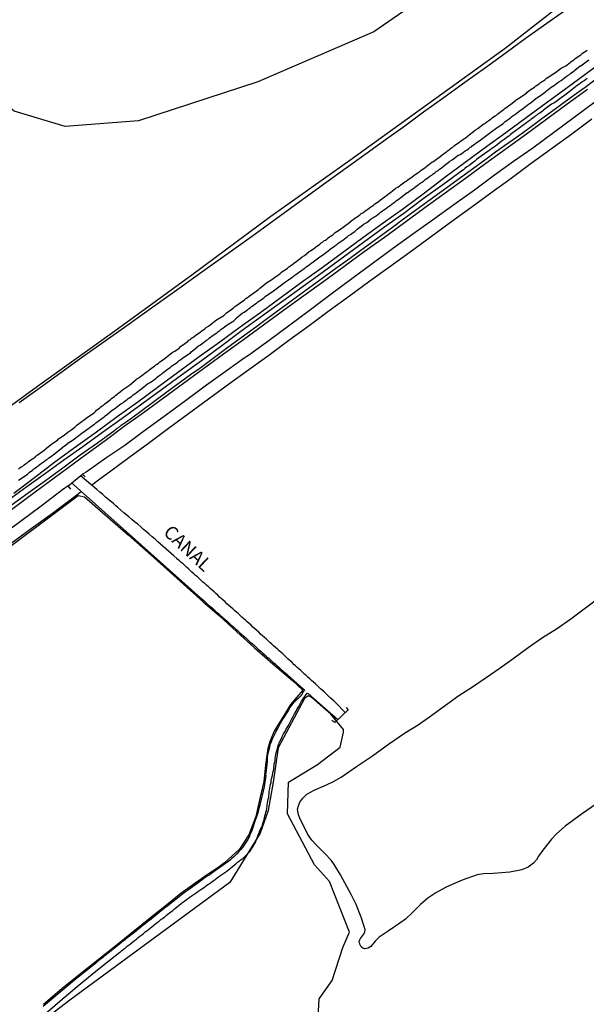
# Model space of a CAD drawing. Units: millimetres. Extents: x 185552 to 187963, y 1657657 to 1660432.
# Drawn here: x 186809 to 186915, y 1657821 to 1658004 of the extents above; entities that cross this region are included whole.
import ezdxf
from ezdxf.enums import TextEntityAlignment as Align

# ---------------------------------------------------------------- set-up
doc = ezdxf.new("R2010")
doc.units = ezdxf.units.MM
for name, color, linetype in [('V-BANHADO', 102, 'Continuous'), ('V-CANAL', 4, 'Continuous'), ('V-LAGOA', 5, 'Continuous'), ('V-LOTE', 1, 'Continuous'), ('V-NOME_DOS_LOGRADOUROS', 7, 'Continuous'), ('V-PONTE_VIADUTO_PASSARELA', 2, 'Continuous'), ('V-REFERENCIA', 2, 'Continuous'), ('V-TESTADA', 5, 'Continuous'), ('V-VALETA', 6, 'Continuous')]:
    doc.layers.add(name, color=color, linetype=linetype)

msp = doc.modelspace()

# ---------------------------------------------------------------- linework, layer by layer
at = {"layer": 'V-BANHADO'}
for points in [[(186887.88, 1658011), (186875.06, 1658002.13), (186853.46, 1657992.81), (186831.25, 1657985.56), (186817.59, 1657984.52), (186808.12, 1657987.34), (186792.93, 1657999.77), (186789.11, 1658008.65)], [(186724.92, 1658006.43), (186726.7, 1658002.73), (186734.37, 1657996.66), (186738.3, 1657993.56), (186742.44, 1657990.01), (186747.76, 1657986.5), (186765.11, 1657972.81), (186776.98, 1657960.09), (186789.54, 1657948.7), (186801.41, 1657938.2), (186806.95, 1657932.13), (186812.44, 1657936.13), (186826.45, 1657946.12), (186841.22, 1657956.85), (186855.92, 1657967.8), (186870.62, 1657978.23), (186885.09, 1657988.66), (186899.56, 1657999.09), (186912.5, 1658009.25)], [(186786.86, 1657890.99), (186820.03, 1657915.77), (186821.19, 1657915.55), (186829.32, 1657908.49), (186834.2, 1657904.21), (186843.29, 1657895.99), (186846.32, 1657893.36), (186849.56, 1657890.39), (186852.88, 1657887.42), (186856.28, 1657884.45), (186859.95, 1657881.33), (186861.88, 1657879.55), (186859.57, 1657876.9), (186858.23, 1657874.72), (186856.58, 1657872.04), (186855.8, 1657870.13), (186855.36, 1657868.66), (186854.89, 1657865.62), (186854.59, 1657862.56), (186853.86, 1657859.39), (186853.11, 1657856.03), (186851.82, 1657852.63), (186850.07, 1657849.95), (186847.29, 1657847.36), (186846.31, 1657846.63), (186844.07, 1657845.14), (186841.76, 1657843.51), (186839.14, 1657841.65), (186836.5, 1657839.49), (186833.49, 1657837.12), (186830.28, 1657834.53), (186827.02, 1657831.94), (186823.76, 1657829.35), (186820.46, 1657826.72), (186817.08, 1657823.98), (186813.6, 1657820.98)], [(186864.22, 1657809.55), (186864.88, 1657822.09), (186867.32, 1657825.47), (186869.33, 1657831.63), (186870.57, 1657834.48), (186866.81, 1657843.94), (186864.02, 1657847.02), (186859.02, 1657856.48), (186859.18, 1657862.41), (186864.56, 1657865.71), (186868.82, 1657868.94), (186869.45, 1657871.72), (186869.45, 1657872.24), (186867.05, 1657875.07), (186863.59, 1657878.1), (186862.9, 1657878.47), (186862.16, 1657878), (186857.29, 1657868.8), (186856.34, 1657862.41), (186855.43, 1657857.15), (186853.94, 1657852.9), (186848.26, 1657843.74), (186818.47, 1657821.79), (186810.8, 1657815.93)]]:
    msp.add_lwpolyline(points, dxfattribs=at)
at = {"layer": 'V-CANAL'}
for points in [[(186869.77, 1657875.4), (186868, 1657877.16), (186867.81, 1657877.34), (186867.76, 1657877.38), (186867.68, 1657877.47), (186867.27, 1657877.86), (186866.94, 1657878.11), (186866.6, 1657878.46), (186866.25, 1657878.8), (186865.82, 1657879.22), (186865.48, 1657879.54), (186865.17, 1657879.78), (186864.85, 1657880.1), (186864.52, 1657880.41), (186864.2, 1657880.7), (186863.83, 1657881.01), (186863.49, 1657881.33), (186863.14, 1657881.64), (186862.82, 1657881.96), (186862.49, 1657882.26), (186862.15, 1657882.54), (186861.8, 1657882.87), (186861.46, 1657883.19), (186861.13, 1657883.49), (186860.83, 1657883.77), (186860.47, 1657884.08), (186860.2, 1657884.31), (186859.86, 1657884.66), (186859.49, 1657885), (186859.12, 1657885.31), (186858.8, 1657885.65), (186858.45, 1657885.98), (186858.13, 1657886.28), (186857.8, 1657886.58), (186857.44, 1657886.86), (186857.12, 1657887.19), (186856.77, 1657887.49), (186856.42, 1657887.79), (186856.06, 1657888.12), (186855.69, 1657888.44), (186855.36, 1657888.76), (186855.02, 1657889.07), (186854.7, 1657889.37), (186854.35, 1657889.67), (186853.98, 1657889.99), (186853.64, 1657890.32), (186853.29, 1657890.64), (186852.9, 1657890.95), (186852.56, 1657891.29), (186852.21, 1657891.62), (186851.87, 1657891.94), (186851.48, 1657892.29), (186851.22, 1657892.52), (186850.87, 1657892.83), (186850.53, 1657893.12), (186850.22, 1657893.43), (186849.86, 1657893.73), (186849.49, 1657894.05), (186849.14, 1657894.38), (186848.8, 1657894.68), (186848.45, 1657895), (186848.06, 1657895.31), (186847.72, 1657895.63), (186847.37, 1657895.96), (186847.03, 1657896.3), (186846.64, 1657896.63), (186846.34, 1657896.88), (186846.01, 1657897.21), (186845.69, 1657897.53), (186845.34, 1657897.84), (186844.97, 1657898.14), (186844.63, 1657898.46), (186844.28, 1657898.77), (186843.94, 1657899.07), (186843.64, 1657899.37), (186843.27, 1657899.67), (186842.95, 1657899.97), (186842.6, 1657900.3), (186842.26, 1657900.62), (186841.89, 1657900.92), (186841.58, 1657901.18), (186841.21, 1657901.51), (186840.87, 1657901.83), (186840.55, 1657902.16), (186840.18, 1657902.44), (186839.86, 1657902.74), (186839.55, 1657903.04), (186839.23, 1657903.32), (186838.9, 1657903.61), (186838.58, 1657903.88), (186838.54, 1657903.9), (186838.5, 1657903.95), (186838.43, 1657903.99), (186838.41, 1657904.04), (186837.85, 1657904.53), (186837.37, 1657904.99), (186836.85, 1657905.42), (186836.38, 1657905.85), (186835.86, 1657906.28), (186835.37, 1657906.71), (186834.86, 1657907.17), (186834.86, 1657907.17), (186834.35, 1657907.64), (186833.79, 1657908.12), (186833.27, 1657908.59), (186832.77, 1657909.05), (186832.21, 1657909.48), (186831.67, 1657909.96), (186831.13, 1657910.43), (186830.55, 1657910.88), (186830.03, 1657911.34), (186829.49, 1657911.81), (186829.08, 1657912.11), (186828.54, 1657912.59), (186828, 1657913.08), (186827.42, 1657913.56), (186827.07, 1657913.86), (186826.59, 1657914.3), (186826.07, 1657914.75), (186825.52, 1657915.18), (186825.15, 1657915.5), (186824.62, 1657915.98), (186824.06, 1657916.41), (186823.5, 1657916.89), (186820.45, 1657919.46)], [(186818.82, 1657918.13), (186821.51, 1657915.73), (186824.97, 1657912.61), (186828.39, 1657909.56), (186831.85, 1657906.51), (186835.31, 1657903.46), (186838.77, 1657900.34), (186842.23, 1657897.22), (186842.34, 1657897.15), (186842.38, 1657897.1), (186842.6, 1657896.89), (186843.03, 1657896.56), (186843.42, 1657896.21), (186843.79, 1657895.87), (186844.18, 1657895.52), (186844.56, 1657895.2), (186844.98, 1657894.85), (186845.36, 1657894.49), (186845.75, 1657894.14), (186846.16, 1657893.8), (186846.55, 1657893.43), (186846.96, 1657893.06), (186847.38, 1657892.67), (186847.81, 1657892.33), (186848.13, 1657892), (186848.54, 1657891.66), (186848.93, 1657891.31), (186849.32, 1657890.97), (186849.68, 1657890.64), (186850.07, 1657890.3), (186850.44, 1657889.95), (186850.87, 1657889.61), (186851.26, 1657889.28), (186851.63, 1657888.91), (186852.02, 1657888.55), (186852.45, 1657888.23), (186852.84, 1657887.88), (186853.22, 1657887.51), (186853.62, 1657887.12), (186854.01, 1657886.82), (186854.4, 1657886.45), (186854.78, 1657886.11), (186855.17, 1657885.76), (186855.58, 1657885.41), (186855.9, 1657885.11), (186856.3, 1657884.77), (186856.68, 1657884.42), (186857.09, 1657884.1), (186857.46, 1657883.75), (186857.83, 1657883.41), (186858.22, 1657883.06), (186858.63, 1657882.72), (186859.02, 1657882.39), (186861.45, 1657880.19), (186861.85, 1657879.86), (186861.95, 1657879.77), (186862.11, 1657879.67), (186862.08, 1657879.46), (186862.06, 1657879.37), (186861.97, 1657879.34), (186861.93, 1657879.15), (186861.82, 1657879.07), (186861.78, 1657878.98), (186861.78, 1657878.93), (186861.74, 1657878.85), (186861.65, 1657878.68), (186861.37, 1657878.33), (186860.98, 1657877.99), (186860.64, 1657877.7), (186860.31, 1657877.38), (186860.05, 1657877.1), (186859.75, 1657876.73), (186859.45, 1657876.32), (186859.17, 1657875.8), (186858.13, 1657874.17), (186857.91, 1657873.75), (186857.64, 1657873.38), (186857.38, 1657872.85), (186857.18, 1657872.46), (186856.94, 1657872.07), (186856.77, 1657871.68), (186856.56, 1657871.29), (186856.4, 1657870.9), (186856.23, 1657870.51), (186856.04, 1657870.12), (186855.89, 1657869.73), (186855.73, 1657869.35), (186855.65, 1657869), (186855.56, 1657868.61), (186855.45, 1657868.22), (186855.37, 1657867.83), (186855.28, 1657867.45), (186855.24, 1657867.06), (186855.22, 1657866.67), (186855.2, 1657866.28), (186855, 1657864.11), (186854.96, 1657863.96), (186854.93, 1657863.86), (186854.94, 1657863.64), (186854.89, 1657863.21), (186854.83, 1657862.82), (186854.83, 1657862.82), (186854.78, 1657862.43), (186854.72, 1657862), (186854.65, 1657861.61), (186854.61, 1657861.22), (186854.5, 1657860.84), (186854.4, 1657860.45), (186854.31, 1657860.06), (186854.2, 1657859.67), (186854.12, 1657859.28), (186854.05, 1657858.89), (186853.94, 1657858.5), (186853.86, 1657858.11), (186853.75, 1657857.68), (186853.62, 1657857.29), (186853.53, 1657856.9), (186853.42, 1657856.52), (186853.29, 1657856.13), (186853.14, 1657855.74), (186853.01, 1657855.35), (186852.86, 1657854.96), (186852.75, 1657854.57), (186852.62, 1657854.18), (186852.49, 1657853.79), (186852.34, 1657853.36), (186852.17, 1657852.97), (186852.02, 1657852.58), (186851.85, 1657852.19), (186851.59, 1657851.76), (186851.35, 1657851.37), (186851.13, 1657850.99), (186850.9, 1657850.6), (186850.64, 1657850.25), (186850.29, 1657849.84), (186849.97, 1657849.47), (186849.58, 1657849.06), (186849.19, 1657848.69), (186848.93, 1657848.45), (186848.65, 1657848.17), (186848.37, 1657847.93), (186848.04, 1657847.66), (186847.74, 1657847.44), (186845.38, 1657845.75), (186845.28, 1657845.71), (186845.24, 1657845.62), (186845.06, 1657845.58), (186844.91, 1657845.48), (186844.52, 1657845.17), (186844.18, 1657844.94), (186843.79, 1657844.7), (186843.42, 1657844.44), (186843.08, 1657844.18), (186840.55, 1657842.34), (186840.4, 1657842.26), (186840.29, 1657842.17), (186840.12, 1657842.04), (186839.79, 1657841.78), (186839.47, 1657841.56), (186839.14, 1657841.31), (186838.82, 1657841.05), (186836.79, 1657839.42), (186836.7, 1657839.38), (186836.64, 1657839.29), (186836.47, 1657839.19), (186836.38, 1657839.12), (186836.03, 1657838.89), (186835.73, 1657838.61), (186835.43, 1657838.37), (186835.1, 1657838.13), (186833.3, 1657836.67), (186833.29, 1657836.68), (186832.88, 1657836.34), (186832.56, 1657836.08), (186832.19, 1657835.8), (186831.84, 1657835.52), (186831.52, 1657835.24), (186831.15, 1657834.95), (186830.8, 1657834.67), (186828.83, 1657833.14), (186828.79, 1657833.1), (186828.71, 1657833.01), (186828.56, 1657832.9), (186828.43, 1657832.8), (186828.11, 1657832.55), (186827.76, 1657832.3), (186827.43, 1657832.02), (186824.94, 1657830.03), (186824.88, 1657829.99), (186824.71, 1657829.9), (186824.67, 1657829.77), (186824.6, 1657829.77), (186824.56, 1657829.71), (186824.52, 1657829.69), (186824.46, 1657829.64), (186824.41, 1657829.6), (186824.37, 1657829.55), (186824.19, 1657829.42), (186824.13, 1657829.38), (186823.83, 1657829.14), (186823.52, 1657828.91), (186823.25, 1657828.67), (186823.25, 1657828.67), (186822.99, 1657828.43), (186822.71, 1657828.23), (186819.72, 1657825.87), (186816.68, 1657823.3), (186813.54, 1657820.66)], [(186813.41, 1657818.81), (186816.64, 1657821.64), (186819.85, 1657824.34), (186822.61, 1657826.65), (186825.19, 1657828.72), (186827.76, 1657830.73), (186827.85, 1657830.78), (186827.91, 1657830.83), (186828.17, 1657831.05), (186828.49, 1657831.31), (186828.82, 1657831.56), (186829.18, 1657831.85), (186829.53, 1657832.13), (186829.86, 1657832.39), (186830.2, 1657832.67), (186830.55, 1657832.92), (186830.89, 1657833.19), (186831.19, 1657833.49), (186831.52, 1657833.7), (186831.86, 1657833.98), (186832.21, 1657834.24), (186832.51, 1657834.52), (186832.82, 1657834.74), (186833.12, 1657835), (186833.42, 1657835.21), (186833.76, 1657835.45), (186834.11, 1657835.78), (186834.43, 1657836.01), (186834.76, 1657836.25), (186835.1, 1657836.51), (186835.45, 1657836.81), (186835.77, 1657837.07), (186836.1, 1657837.29), (186836.4, 1657837.57), (186836.7, 1657837.81), (186837.01, 1657838.08), (186837.31, 1657838.28), (186837.63, 1657838.54), (186837.96, 1657838.8), (186838.26, 1657839.08), (186838.52, 1657839.27), (186838.86, 1657839.51), (186839.21, 1657839.79), (186839.51, 1657840.07), (186839.82, 1657840.27), (186840.18, 1657840.53), (186840.55, 1657840.79), (186840.89, 1657841.07), (186841.24, 1657841.28), (186841.6, 1657841.54), (186841.98, 1657841.8), (186842.34, 1657842.06), (186842.71, 1657842.3), (186843.03, 1657842.54), (186843.36, 1657842.73), (186843.68, 1657842.99), (186843.96, 1657843.21), (186844.3, 1657843.44), (186844.65, 1657843.66), (186844.96, 1657843.9), (186845.26, 1657844.11), (186845.58, 1657844.37), (186845.91, 1657844.57), (186846.25, 1657844.83), (186846.6, 1657845.08), (186846.98, 1657845.35), (186847.35, 1657845.61), (186847.7, 1657845.86), (186848.06, 1657846.12), (186848.41, 1657846.38), (186848.73, 1657846.66), (186849.1, 1657846.94), (186849.41, 1657847.2), (186849.71, 1657847.5), (186850.05, 1657847.76), (186850.4, 1657848.02), (186850.74, 1657848.26), (186851.07, 1657848.56), (186851.37, 1657848.86), (186851.67, 1657849.17), (186851.67, 1657849.17), (186852.04, 1657849.56), (186852.32, 1657849.99), (186852.58, 1657850.38), (186852.8, 1657850.77), (186853.03, 1657851.2), (186853.18, 1657851.63), (186853.36, 1657852.02), (186854, 1657853.66), (186854.07, 1657853.71), (186854.05, 1657853.77), (186854.2, 1657854.05), (186854.33, 1657854.4), (186854.44, 1657854.74), (186854.55, 1657855.09), (186854.63, 1657855.43), (186854.72, 1657855.78), (186854.81, 1657856.13), (186854.91, 1657856.47), (186855, 1657856.82), (186855.07, 1657857.16), (186855.15, 1657857.51), (186855.2, 1657857.85), (186855.24, 1657858.2), (186855.28, 1657858.55), (186855.37, 1657858.89), (186855.43, 1657859.24), (186855.5, 1657859.58), (186855.54, 1657859.93), (186855.58, 1657860.27), (186855.6, 1657860.62), (186855.67, 1657860.96), (186855.71, 1657861.31), (186855.8, 1657861.66), (186855.86, 1657862), (186855.95, 1657862.35), (186855.99, 1657862.69), (186856.04, 1657863.04), (186856.12, 1657863.38), (186856.23, 1657863.73), (186856.3, 1657864.08), (186856.36, 1657864.42), (186856.45, 1657864.77), (186856.49, 1657865.11), (186856.53, 1657865.46), (186856.55, 1657865.8), (186856.62, 1657866.15), (186856.68, 1657866.49), (186856.71, 1657866.84), (186856.77, 1657867.19), (186856.84, 1657867.53), (186856.9, 1657867.88), (186856.99, 1657868.22), (186857.34, 1657869.41), (186857.4, 1657869.47), (186857.48, 1657869.75), (186857.57, 1657869.95), (186857.81, 1657870.43), (186858.02, 1657870.9), (186858.28, 1657871.38), (186858.54, 1657871.85), (186858.76, 1657872.28), (186859.04, 1657872.76), (186859.3, 1657873.23), (186859.54, 1657873.71), (186859.8, 1657874.18), (186860.05, 1657874.66), (186860.29, 1657875.14), (186860.62, 1657875.61), (186860.83, 1657876.04), (186861.11, 1657876.52), (186861.35, 1657876.99), (186861.63, 1657877.47), (186862.69, 1657879), (186862.86, 1657878.93), (186864.94, 1657877.08), (186868.38, 1657874.06)]]:
    msp.add_lwpolyline(points, dxfattribs=at)
at = {"layer": 'V-LAGOA'}
msp.add_lwpolyline([(186917.15, 1657858.79), (186913.95, 1657856.6), (186910.71, 1657854.21), (186909.07, 1657852.78), (186908.13, 1657851.82), (186906.54, 1657849.75), (186905.75, 1657848.63), (186905.39, 1657847.93), (186904.79, 1657847.33), (186903.83, 1657846.58), (186902.63, 1657846.09), (186900.4, 1657845.66), (186897.31, 1657845.4), (186895.47, 1657845.34), (186894.32, 1657845.12), (186891.53, 1657844.18), (186889.79, 1657843.43), (186888.39, 1657842.77), (186886.59, 1657841.77), (186885.15, 1657840.79), (186883.78, 1657839.64), (186882.38, 1657838.23), (186880.99, 1657836.91), (186879.92, 1657836.14), (186877.73, 1657834.67), (186876.05, 1657833.52), (186875.33, 1657832.77), (186874.52, 1657831.83), (186874, 1657831.47), (186873.41, 1657831.34), (186873.04, 1657831.47), (186872.74, 1657831.77), (186872.49, 1657832.22), (186872.37, 1657832.79), (186872.62, 1657833.3), (186873.15, 1657834.05), (186873.42, 1657834.5), (186873.49, 1657834.93), (186873.29, 1657835.56), (186872.73, 1657837.25), (186871.81, 1657839.62), (186870.95, 1657841.36), (186868.88, 1657845.13), (186867.82, 1657846.9), (186867.14, 1657847.88), (186865.98, 1657849.11), (186864.41, 1657850.67), (186863.52, 1657851.63), (186862.82, 1657852.67), (186862.36, 1657853.61), (186861.42, 1657855.42), (186861.05, 1657856.34), (186860.88, 1657857.38), (186861.08, 1657858.02), (186861.33, 1657858.71), (186861.86, 1657859.43), (186862.63, 1657860.2), (186863.97, 1657860.92), (186866.28, 1657861.92), (186867.59, 1657862.5), (186869.01, 1657863.33), (186871.86, 1657865.31), (186874.81, 1657867.31), (186877.8, 1657869.46), (186880.77, 1657871.51), (186883.31, 1657873.07), (186885.85, 1657874.9), (186888.39, 1657876.75), (186890.93, 1657878.52), (186893.47, 1657880.16), (186896.01, 1657881.89), (186896.01, 1657881.89), (186898.59, 1657883.7), (186901.21, 1657885.58), (186903.83, 1657887.46), (186906.45, 1657889.34), (186909.07, 1657890.96), (186911.73, 1657892.81), (186914.48, 1657894.9), (186917.29, 1657896.99)], dxfattribs=at)
at = {"layer": 'V-LOTE'}
for points in [[(186911.09, 1658006.32), (186907.3, 1658003.68), (186903.53, 1658000.98), (186899.72, 1657998.23), (186895.88, 1657995.42), (186892.02, 1657992.7), (186888.18, 1657989.89), (186884.34, 1657987.14), (186880.86, 1657984.57), (186877.28, 1657982.02), (186873.63, 1657979.43), (186869.92, 1657976.75), (186866.13, 1657974), (186862.29, 1657971.21), (186858.43, 1657968.4), (186854.53, 1657965.59), (186850.72, 1657962.86), (186846.93, 1657960.13), (186843.07, 1657957.4), (186839.26, 1657954.67), (186835.59, 1657952.06), (186831.92, 1657949.42), (186828.23, 1657946.76), (186824.44, 1657944.08), (186820.65, 1657941.4), (186816.79, 1657938.61), (186812.93, 1657935.84), (186809.07, 1657933.05)], [(186918.45, 1657997.15), (186914.63, 1657994.32), (186910.81, 1657991.49), (186907.18, 1657988.87), (186903.43, 1657986.14), (186899.66, 1657983.35), (186895.89, 1657980.56), (186892.1, 1657977.77), (186888.31, 1657974.98), (186884.49, 1657972.1), (186880.65, 1657969.24), (186876.81, 1657966.51), (186873.02, 1657963.74), (186869.23, 1657960.97), (186865.44, 1657958.2), (186861.63, 1657955.43), (186857.82, 1657952.66), (186854.01, 1657949.89), (186850.2, 1657947.12), (186846.39, 1657944.35), (186842.58, 1657941.58), (186838.77, 1657938.81), (186834.96, 1657936.04), (186831.14, 1657933.19), (186827.28, 1657930.42), (186823.42, 1657927.57), (186819.54, 1657924.76), (186815.7, 1657921.99), (186811.88, 1657919.05), (186808.06, 1657916.19)], [(186807.36, 1657913.01), (186810.86, 1657915.62), (186814.36, 1657918.23), (186817.9, 1657920.84), (186821.46, 1657923.45), (186825.04, 1657926.02), (186828.62, 1657928.68), (186832.22, 1657931.27), (186835.91, 1657933.95), (186839.64, 1657936.72), (186843.37, 1657939.44), (186847.1, 1657942.16), (186850.83, 1657944.86), (186854.56, 1657947.56), (186858.29, 1657950.28), (186862.02, 1657953), (186865.77, 1657955.73), (186869.52, 1657958.43), (186873.27, 1657961.2), (186877.04, 1657963.9), (186880.81, 1657966.63), (186884.58, 1657969.4), (186888.35, 1657972.12), (186892.14, 1657974.89), (186895.93, 1657977.66), (186899.72, 1657980.43), (186903.51, 1657983.16), (186907.3, 1657985.93), (186911.09, 1657988.7), (186914.88, 1657991.47)], [(186822.52, 1657917.72), (186824.07, 1657918.89), (186825.85, 1657920.21), (186829.46, 1657922.88), (186833.13, 1657925.55), (186836.86, 1657928.3), (186840.59, 1657931.05), (186844.32, 1657933.76), (186848.05, 1657936.49), (186851.78, 1657939.24), (186855.51, 1657941.95), (186859.27, 1657944.7), (186863.03, 1657947.45), (186866.79, 1657950.22), (186870.55, 1657952.99), (186874.31, 1657955.74), (186878.07, 1657958.41), (186881.83, 1657961.16), (186885.59, 1657963.91), (186889.35, 1657966.66), (186893.11, 1657969.41), (186896.87, 1657972.16), (186900.63, 1657974.91), (186904.39, 1657977.66), (186908.15, 1657980.41), (186911.91, 1657983.16), (186915.67, 1657985.91)], [(186807.57, 1657906.92), (186811.26, 1657909.67), (186814.99, 1657912.34), (186818.72, 1657915.13), (186820.62, 1657916.54)]]:
    msp.add_lwpolyline(points, dxfattribs=at)
at = {"layer": 'V-PONTE_VIADUTO_PASSARELA'}
for points in [[(186818.65, 1657916.95), (186818.17, 1657917.6), (186820.85, 1657919.79), (186821.34, 1657919.29)], [(186869.93, 1657876.31), (186870.29, 1657875.9), (186867.81, 1657873.51), (186867.25, 1657873.92)]]:
    msp.add_lwpolyline(points, dxfattribs=at)
at = {"layer": 'V-REFERENCIA'}
for points in [[(186808.94, 1657920.71), (186809.2, 1657920.93), (186809.44, 1657921.1), (186809.7, 1657921.28), (186809.96, 1657921.47), (186810.22, 1657921.66), (186810.45, 1657921.83), (186810.7, 1657922.03), (186810.95, 1657922.25), (186811.22, 1657922.42), (186811.43, 1657922.55), (186811.65, 1657922.7), (186811.84, 1657922.81), (186811.9, 1657922.85), (186812.01, 1657922.94), (186812.06, 1657922.98), (186812.08, 1657923.06), (186812.14, 1657923.15), (186812.25, 1657923.19), (186812.4, 1657923.3), (186813.46, 1657924.02), (186813.68, 1657924.23), (186814.13, 1657924.58), (186815.12, 1657925.4), (186815.34, 1657925.51), (186815.64, 1657925.72), (186815.9, 1657925.9), (186816.16, 1657926.11), (186816.4, 1657926.31), (186816.66, 1657926.5), (186816.94, 1657926.7), (186817.22, 1657926.91), (186817.5, 1657927.11), (186817.78, 1657927.32), (186818.06, 1657927.54), (186818.34, 1657927.76), (186818.6, 1657927.92), (186818.91, 1657928.16), (186819.14, 1657928.31), (186819.38, 1657928.53), (186819.61, 1657928.7), (186819.86, 1657928.92), (186820.31, 1657929.24), (186821.43, 1657930.15), (186821.5, 1657930.19), (186821.97, 1657930.52), (186822.99, 1657931.19), (186823.23, 1657931.45), (186823.46, 1657931.66), (186823.7, 1657931.84), (186823.98, 1657932.05), (186824.26, 1657932.27), (186824.52, 1657932.46), (186824.75, 1657932.63), (186825, 1657932.85), (186825.25, 1657933.05), (186825.25, 1657933.05), (186825.52, 1657933.24), (186825.75, 1657933.41), (186826.03, 1657933.65), (186826.25, 1657933.84), (186826.51, 1657934.06), (186826.77, 1657934.23), (186827.05, 1657934.45), (186827.31, 1657934.67), (186827.59, 1657934.9), (186827.83, 1657935.1), (186828.28, 1657935.44), (186829.6, 1657936.33), (186829.94, 1657936.67), (186830.89, 1657937.48), (186830.92, 1657937.49), (186831.15, 1657937.6), (186831.43, 1657937.82), (186831.65, 1657937.95), (186831.91, 1657938.14), (186832.14, 1657938.34), (186832.43, 1657938.56), (186832.68, 1657938.73), (186832.99, 1657938.97), (186833.2, 1657939.11), (186833.42, 1657939.33), (186833.68, 1657939.48), (186833.94, 1657939.68), (186834.22, 1657939.87), (186834.5, 1657940.09), (186834.73, 1657940.26), (186834.98, 1657940.46), (186835.26, 1657940.65), (186835.52, 1657940.87), (186835.8, 1657941.06), (186836.23, 1657941.38), (186837.55, 1657942.4), (186838, 1657942.64), (186838.84, 1657943.2), (186838.9, 1657943.26), (186839.1, 1657943.54), (186839.34, 1657943.74), (186839.62, 1657943.91), (186839.9, 1657944.11), (186840.16, 1657944.3), (186840.42, 1657944.49), (186840.66, 1657944.69), (186840.92, 1657944.86), (186841.15, 1657945.06), (186841.41, 1657945.23), (186841.69, 1657945.43), (186841.91, 1657945.62), (186842.19, 1657945.81), (186842.49, 1657946.03), (186842.77, 1657946.22), (186843.06, 1657946.42), (186843.33, 1657946.63), (186843.59, 1657946.83), (186843.88, 1657947.07), (186844.31, 1657947.35), (186845.54, 1657948.32), (186845.6, 1657948.36), (186846.1, 1657948.66), (186847.16, 1657949.33), (186847.38, 1657949.57), (186847.66, 1657949.79), (186847.91, 1657950), (186848.2, 1657950.18), (186848.45, 1657950.37), (186848.72, 1657950.57), (186848.93, 1657950.71), (186849.19, 1657950.96), (186849.4, 1657951.08), (186849.67, 1657951.3), (186849.92, 1657951.45), (186850.18, 1657951.65), (186850.44, 1657951.82), (186850.72, 1657952.06), (186850.98, 1657952.25), (186851.26, 1657952.47), (186851.54, 1657952.66), (186851.85, 1657952.88), (186852.3, 1657953.24), (186853.62, 1657954.13), (186853.83, 1657954.37), (186855.35, 1657955.55), (186855.5, 1657955.62), (186855.8, 1657955.81), (186856.06, 1657955.99), (186856.32, 1657956.18), (186856.57, 1657956.38), (186856.84, 1657956.57), (186857.12, 1657956.76), (186857.38, 1657956.96), (186857.63, 1657957.13), (186857.89, 1657957.35), (186858.15, 1657957.54), (186858.44, 1657957.74), (186858.74, 1657957.95), (186859.02, 1657958.15), (186859.28, 1657958.36), (186859.28, 1657958.36), (186859.54, 1657958.56), (186859.82, 1657958.75), (186860.12, 1657958.99), (186860.55, 1657959.31), (186861.65, 1657960.16), (186861.72, 1657960.2), (186862.15, 1657960.5), (186862.99, 1657961.17), (186863.06, 1657961.21), (186863.29, 1657961.32), (186863.53, 1657961.54), (186863.84, 1657961.73), (186864.14, 1657961.97), (186864.44, 1657962.19), (186864.79, 1657962.42), (186865.02, 1657962.62), (186865.3, 1657962.81), (186865.54, 1657962.96), (186865.78, 1657963.18), (186866.06, 1657963.35), (186866.32, 1657963.55), (186866.56, 1657963.74), (186866.84, 1657963.94), (186867.12, 1657964.13), (186867.42, 1657964.35), (186867.65, 1657964.52), (186867.9, 1657964.74), (186868.2, 1657964.95), (186868.67, 1657965.25), (186869.6, 1657965.92), (186869.84, 1657966.14), (186870.29, 1657966.46), (186871.03, 1657967.07), (186871.22, 1657967.16), (186871.48, 1657967.35), (186871.74, 1657967.54), (186871.97, 1657967.67), (186872.22, 1657967.89), (186872.47, 1657968.08), (186872.74, 1657968.28), (186873.04, 1657968.45), (186873.34, 1657968.69), (186873.62, 1657968.9), (186873.95, 1657969.12), (186874.2, 1657969.29), (186874.51, 1657969.51), (186874.74, 1657969.66), (186875, 1657969.88), (186875.26, 1657970.07), (186875.59, 1657970.31), (186875.87, 1657970.5), (186876.34, 1657970.87), (186877.68, 1657971.84), (186877.79, 1657971.95), (186878.24, 1657972.27), (186879.15, 1657973.01), (186879.26, 1657973.07), (186879.54, 1657973.22), (186879.82, 1657973.42), (186880.1, 1657973.61), (186880.38, 1657973.81), (186880.62, 1657973.98), (186880.86, 1657974.2), (186881.11, 1657974.35), (186881.38, 1657974.54), (186881.66, 1657974.74), (186881.94, 1657974.93), (186882.22, 1657975.13), (186882.5, 1657975.36), (186882.8, 1657975.56), (186883.08, 1657975.75), (186883.36, 1657975.95), (186883.69, 1657976.19), (186883.92, 1657976.38), (186884.18, 1657976.57), (186884.63, 1657976.87), (186885.85, 1657977.85), (186886.04, 1657977.93), (186886.49, 1657978.26), (186887.4, 1657978.93), (186887.49, 1657978.99), (186887.75, 1657979.19), (186888.07, 1657979.43), (186888.31, 1657979.6), (186888.59, 1657979.81), (186888.82, 1657979.98), (186889.11, 1657980.18), (186889.32, 1657980.33), (186889.58, 1657980.57), (186889.84, 1657980.74), (186890.1, 1657980.94), (186890.36, 1657981.13), (186890.66, 1657981.33), (186890.92, 1657981.54), (186891.23, 1657981.76), (186891.51, 1657981.95), (186891.83, 1657982.21), (186892.06, 1657982.32), (186892.5, 1657982.69), (186893.97, 1657983.83), (186893.97, 1657983.83), (186893.99, 1657983.85), (186894.46, 1657984.11), (186895.44, 1657984.91), (186895.59, 1657984.98), (186895.82, 1657985.12), (186896.11, 1657985.34), (186896.34, 1657985.51), (186896.58, 1657985.71), (186896.84, 1657985.88), (186897.12, 1657986.1), (186897.38, 1657986.29), (186897.66, 1657986.51), (186897.9, 1657986.64), (186898.14, 1657986.86), (186898.44, 1657987.07), (186898.74, 1657987.29), (186899, 1657987.5), (186899.28, 1657987.67), (186899.52, 1657987.89), (186899.84, 1657988.13), (186900.13, 1657988.35), (186900.6, 1657988.65), (186901.74, 1657989.58), (186901.81, 1657989.6), (186902.28, 1657989.9), (186903.47, 1657990.72), (186903.6, 1657990.87), (186903.86, 1657991.07), (186904.14, 1657991.28), (186904.4, 1657991.43), (186904.71, 1657991.65), (186904.98, 1657991.84), (186905.26, 1657992.06), (186905.53, 1657992.26), (186905.87, 1657992.47), (186906.13, 1657992.67), (186906.43, 1657992.86), (186906.67, 1657993.03), (186906.95, 1657993.25), (186907.25, 1657993.47), (186907.53, 1657993.66), (186907.82, 1657993.86), (186908.12, 1657994.07), (186908.42, 1657994.26), (186908.87, 1657994.57), (186910.04, 1657995.43), (186910.32, 1657995.56), (186910.8, 1657995.82), (186911.62, 1657996.42), (186911.75, 1657996.55), (186912, 1657996.73), (186912.29, 1657996.94), (186912.55, 1657997.14), (186912.87, 1657997.35), (186913.13, 1657997.55), (186913.43, 1657997.74), (186913.67, 1657997.91), (186913.95, 1657998.13), (186914.25, 1657998.35), (186914.53, 1657998.54), (186914.81, 1657998.74)], [(186808.93, 1657918.66), (186809.44, 1657918.96), (186810.59, 1657919.78), (186810.71, 1657919.91), (186811, 1657920.13), (186811.26, 1657920.32), (186811.52, 1657920.52), (186811.77, 1657920.73), (186812.08, 1657920.97), (186812.34, 1657921.15), (186812.64, 1657921.36), (186812.9, 1657921.55), (186813.2, 1657921.81), (186813.5, 1657922.01), (186813.76, 1657922.18), (186814.07, 1657922.4), (186814.32, 1657922.57), (186814.59, 1657922.81), (186814.86, 1657923), (186815.12, 1657923.2), (186815.6, 1657923.54), (186817.11, 1657924.75), (186817.13, 1657924.77), (186817.63, 1657925.07), (186818.41, 1657925.75), (186818.52, 1657925.79), (186818.77, 1657925.94), (186819.08, 1657926.16), (186819.33, 1657926.35), (186819.64, 1657926.59), (186819.92, 1657926.76), (186820.18, 1657926.98), (186820.46, 1657927.19), (186820.76, 1657927.43), (186821.07, 1657927.65), (186821.07, 1657927.65), (186821.34, 1657927.82), (186821.63, 1657928.06), (186821.95, 1657928.29), (186822.28, 1657928.51), (186822.51, 1657928.68), (186822.79, 1657928.9), (186823.05, 1657929.09), (186823.33, 1657929.31), (186823.78, 1657929.65), (186824.89, 1657930.45), (186825.04, 1657930.61), (186825.49, 1657930.93), (186826.4, 1657931.71), (186826.6, 1657931.79), (186826.87, 1657931.99), (186827.18, 1657932.21), (186827.41, 1657932.4), (186827.72, 1657932.64), (186828, 1657932.83), (186828.32, 1657933.07), (186828.56, 1657933.22), (186828.8, 1657933.44), (186829.08, 1657933.63), (186829.36, 1657933.85), (186829.62, 1657934.02), (186829.94, 1657934.23), (186830.24, 1657934.51), (186830.57, 1657934.75), (186830.87, 1657934.95), (186831.17, 1657935.16), (186831.47, 1657935.38), (186831.91, 1657935.74), (186832.97, 1657936.61), (186833.42, 1657936.85), (186834.5, 1657937.58), (186834.72, 1657937.82), (186834.97, 1657938.01), (186835.28, 1657938.23), (186835.54, 1657938.4), (186835.82, 1657938.64), (186836.05, 1657938.84), (186836.36, 1657939.07), (186836.59, 1657939.22), (186836.88, 1657939.46), (186837.13, 1657939.61), (186837.39, 1657939.85), (186837.66, 1657940.05), (186837.98, 1657940.26), (186838.26, 1657940.46), (186838.56, 1657940.67), (186838.86, 1657940.93), (186839.14, 1657941.12), (186839.43, 1657941.34), (186839.92, 1657941.67), (186840.92, 1657942.38), (186841.09, 1657942.55), (186841.56, 1657942.9), (186842.43, 1657943.63), (186842.45, 1657943.65), (186842.8, 1657943.83), (186843.05, 1657944.06), (186843.36, 1657944.26), (186843.61, 1657944.45), (186843.92, 1657944.69), (186844.18, 1657944.86), (186844.44, 1657945.1), (186844.69, 1657945.27), (186845, 1657945.49), (186845.28, 1657945.68), (186845.56, 1657945.9), (186845.82, 1657946.07), (186846.08, 1657946.31), (186846.38, 1657946.53), (186846.68, 1657946.74), (186846.98, 1657946.93), (186847.29, 1657947.2), (186847.8, 1657947.56), (186849.02, 1657948.34), (186849.42, 1657948.76), (186849.45, 1657948.79), (186850.59, 1657949.75), (186850.96, 1657949.94), (186851.19, 1657950.11), (186851.48, 1657950.33), (186851.74, 1657950.54), (186852.04, 1657950.74), (186852.32, 1657950.96), (186852.62, 1657951.17), (186852.95, 1657951.39), (186853.22, 1657951.6), (186853.49, 1657951.82), (186853.79, 1657952.04), (186854.12, 1657952.25), (186854.37, 1657952.44), (186854.68, 1657952.68), (186854.93, 1657952.88), (186855.24, 1657953.12), (186855.49, 1657953.26), (186855.97, 1657953.61), (186857.07, 1657954.37), (186857.07, 1657954.37), (186857.14, 1657954.45), (186857.63, 1657954.8), (186858.63, 1657955.58), (186858.65, 1657955.59), (186859, 1657955.84), (186859.25, 1657955.99), (186859.56, 1657956.2), (186859.81, 1657956.38), (186860.12, 1657956.61), (186860.42, 1657956.85), (186860.73, 1657957.09), (186861.02, 1657957.28), (186861.33, 1657957.5), (186861.61, 1657957.69), (186861.89, 1657957.95), (186862.21, 1657958.15), (186862.47, 1657958.34), (186862.8, 1657958.58), (186863.03, 1657958.73), (186863.32, 1657958.99), (186863.55, 1657959.12), (186864.01, 1657959.49), (186865.02, 1657960.22), (186865.5, 1657960.57), (186866.82, 1657961.52), (186866.95, 1657961.65), (186867.22, 1657961.84), (186867.48, 1657962.06), (186867.81, 1657962.27), (186868.16, 1657962.51), (186868.46, 1657962.75), (186868.76, 1657962.94), (186868.97, 1657963.14), (186869.28, 1657963.35), (186869.56, 1657963.55), (186869.84, 1657963.74), (186870.12, 1657963.93), (186870.38, 1657964.18), (186870.71, 1657964.39), (186870.98, 1657964.56), (186871.22, 1657964.78), (186871.52, 1657964.97), (186872, 1657965.36), (186873.23, 1657966.34), (186873.25, 1657966.35), (186873.75, 1657966.61), (186874.61, 1657967.33), (186874.64, 1657967.35), (186874.92, 1657967.48), (186875.24, 1657967.72), (186875.52, 1657967.89), (186875.8, 1657968.13), (186876.06, 1657968.3), (186876.32, 1657968.52), (186876.62, 1657968.73), (186876.93, 1657968.97), (186877.25, 1657969.16), (186877.53, 1657969.42), (186877.83, 1657969.62), (186878.11, 1657969.81), (186878.44, 1657970.05), (186878.74, 1657970.27), (186879.04, 1657970.5), (186879.28, 1657970.7), (186879.6, 1657970.91), (186880.1, 1657971.28), (186881.27, 1657972.19), (186881.38, 1657972.23), (186881.87, 1657972.58), (186882.69, 1657973.16), (186882.8, 1657973.27), (186883.1, 1657973.46), (186883.41, 1657973.72), (186883.73, 1657973.92), (186884.05, 1657974.15), (186884.38, 1657974.39), (186884.66, 1657974.61), (186884.96, 1657974.82), (186885.2, 1657975.02), (186885.52, 1657975.23), (186885.85, 1657975.45), (186886.15, 1657975.67), (186886.43, 1657975.9), (186886.71, 1657976.1), (186887.04, 1657976.33), (186887.29, 1657976.53), (186887.6, 1657976.77), (186888.07, 1657977.11), (186889.17, 1657978), (186889.24, 1657978.02), (186889.69, 1657978.3), (186890.77, 1657979.14), (186890.88, 1657979.19), (186891.16, 1657979.3), (186891.49, 1657979.49), (186891.78, 1657979.7), (186892.09, 1657979.96), (186892.44, 1657980.18), (186892.72, 1657980.37), (186893.04, 1657980.64), (186893.04, 1657980.64), (186893.23, 1657980.74), (186893.47, 1657980.96), (186893.75, 1657981.15), (186894.05, 1657981.37), (186894.31, 1657981.59), (186894.64, 1657981.8), (186894.85, 1657981.95), (186895.11, 1657982.17), (186895.37, 1657982.34), (186895.65, 1657982.54), (186896.1, 1657982.88), (186897.38, 1657983.81), (186897.55, 1657983.96), (186898.03, 1657984.31), (186899.07, 1657984.98), (186899.28, 1657985.21), (186899.56, 1657985.45), (186899.84, 1657985.64), (186900.13, 1657985.86), (186900.43, 1657986.06), (186900.71, 1657986.29), (186901.03, 1657986.53), (186901.29, 1657986.68), (186901.59, 1657986.92), (186901.85, 1657987.11), (186902.16, 1657987.35), (186902.41, 1657987.52), (186902.72, 1657987.74), (186902.97, 1657987.91), (186903.28, 1657988.15), (186903.58, 1657988.39), (186903.88, 1657988.63), (186904.4, 1657988.99), (186905.33, 1657989.75), (186905.44, 1657989.81), (186905.93, 1657990.16), (186907.06, 1657990.96), (186907.23, 1657991.13), (186907.51, 1657991.37), (186907.79, 1657991.59), (186908.12, 1657991.82), (186908.42, 1657992), (186908.72, 1657992.19), (186909.03, 1657992.43), (186909.3, 1657992.64), (186909.59, 1657992.86), (186909.93, 1657993.05), (186910.28, 1657993.31), (186910.58, 1657993.55), (186910.9, 1657993.79), (186911.23, 1657994.03), (186911.51, 1657994.2), (186911.77, 1657994.42), (186912.05, 1657994.63), (186912.5, 1657994.98), (186913.5, 1657995.78), (186913.61, 1657995.82), (186914.1, 1657996.14), (186915.09, 1657996.94)], [(186914.81, 1657993.44), (186914.51, 1657993.22), (186914.21, 1657993.01), (186913.88, 1657992.82), (186913.88, 1657992.82), (186913.56, 1657992.58), (186913.26, 1657992.34), (186912.96, 1657992.13), (186912.63, 1657991.88), (186912.31, 1657991.65), (186911.98, 1657991.41), (186911.63, 1657991.11), (186908.7, 1657988.89), (186908.68, 1657988.88), (186908.42, 1657988.8), (186908.16, 1657988.63), (186907.9, 1657988.45), (186907.66, 1657988.26), (186907.44, 1657988.09), (186907.19, 1657987.89), (186906.93, 1657987.72), (186906.67, 1657987.52), (186906.45, 1657987.35), (186906.21, 1657987.16), (186905.96, 1657986.99), (186905.7, 1657986.83), (186905.44, 1657986.62), (186905.2, 1657986.46), (186904.92, 1657986.23), (186904.68, 1657986.08), (186904.4, 1657985.88), (186904.18, 1657985.69), (186903.82, 1657985.45), (186903.73, 1657985.36), (186903.69, 1657985.34), (186903.56, 1657985.23), (186903.53, 1657985.19), (186900.75, 1657983.18), (186900.55, 1657982.99), (186900.21, 1657982.73), (186899.93, 1657982.53), (186899.61, 1657982.27), (186899.32, 1657982.1), (186899, 1657981.84), (186898.72, 1657981.63), (186898.4, 1657981.39), (186898.01, 1657981.11), (186897.7, 1657980.85), (186897.34, 1657980.57), (186897.03, 1657980.38), (186896.97, 1657980.33), (186896.95, 1657980.33), (186896.84, 1657980.29), (186896.71, 1657980.16), (186896.54, 1657980.03), (186896.52, 1657980.01), (186894.18, 1657978.37), (186893.86, 1657978.06), (186892.84, 1657977.22), (186892.78, 1657977.2), (186892.41, 1657976.96), (186892.04, 1657976.68), (186891.76, 1657976.46), (186891.7, 1657976.42), (186891.64, 1657976.38), (186891.62, 1657976.36), (186887.93, 1657973.66), (186884.26, 1657971.04), (186880.65, 1657968.32), (186876.9, 1657965.6), (186873.15, 1657962.88), (186869.44, 1657960.16), (186865.71, 1657957.43), (186861.92, 1657954.7), (186858.13, 1657951.97), (186854.34, 1657949.24), (186850.55, 1657946.51), (186846.76, 1657943.66), (186842.99, 1657940.89), (186839.26, 1657938.19), (186835.55, 1657935.49), (186831.86, 1657932.79), (186828.21, 1657930.15), (186824.56, 1657927.51), (186820.93, 1657924.87), (186817.39, 1657922.36), (186813.93, 1657919.87), (186810.49, 1657917.38), (186807.05, 1657914.89)], [(186807.54, 1657913.96), (186810.74, 1657916.31), (186813.94, 1657918.6), (186817.17, 1657920.95), (186820.4, 1657923.33), (186823.63, 1657925.62), (186826.86, 1657927.98), (186827.31, 1657928.32), (186827.7, 1657928.6), (186828.06, 1657928.9), (186828.41, 1657929.11), (186828.73, 1657929.35), (186829.01, 1657929.55), (186829.31, 1657929.76), (186829.62, 1657929.98), (186829.94, 1657930.21), (186830.3, 1657930.46), (186833.63, 1657932.92), (186836.54, 1657935.12), (186840.94, 1657938.29), (186842.68, 1657939.51), (186844.42, 1657940.8), (186846.17, 1657942.09), (186847.92, 1657943.38), (186849.69, 1657944.7), (186851.48, 1657946.02), (186853.27, 1657947.31), (186855.06, 1657948.6), (186856.91, 1657949.97), (186858.76, 1657951.34), (186860.61, 1657952.71), (186862.46, 1657954.06), (186864.31, 1657955.41), (186866.16, 1657956.76), (186868.01, 1657958.1), (186869.86, 1657959.44), (186871.73, 1657960.8), (186878.82, 1657965.95), (186880.61, 1657967.31), (186896.15, 1657978.61), (186897.76, 1657979.77), (186899.38, 1657980.95), (186901.02, 1657982.1), (186902.67, 1657983.28), (186904.35, 1657984.49), (186906.1, 1657985.78), (186912.74, 1657990.62), (186914.42, 1657991.85), (186916.21, 1657993.18)]]:
    msp.add_lwpolyline(points, dxfattribs=at)
at = {"layer": 'V-TESTADA'}
for points in [[(186911.09, 1658006.32), (186907.3, 1658003.68), (186903.53, 1658000.98), (186899.72, 1657998.23), (186895.88, 1657995.42), (186892.02, 1657992.7), (186888.18, 1657989.89), (186884.34, 1657987.14), (186880.86, 1657984.57), (186877.28, 1657982.02), (186873.63, 1657979.43), (186869.92, 1657976.75), (186866.13, 1657974), (186862.29, 1657971.21), (186858.43, 1657968.4), (186854.53, 1657965.59), (186850.72, 1657962.86), (186846.93, 1657960.13), (186843.07, 1657957.4), (186839.26, 1657954.67), (186835.59, 1657952.06), (186831.92, 1657949.42), (186828.23, 1657946.76), (186824.44, 1657944.08), (186820.65, 1657941.4), (186816.79, 1657938.61), (186812.93, 1657935.84), (186809.07, 1657933.05)], [(186918.45, 1657997.15), (186914.63, 1657994.32), (186910.81, 1657991.49), (186907.18, 1657988.87), (186903.43, 1657986.14), (186899.66, 1657983.35), (186895.89, 1657980.56), (186892.1, 1657977.77), (186888.31, 1657974.98), (186884.49, 1657972.1), (186880.65, 1657969.24), (186876.81, 1657966.51), (186873.02, 1657963.74), (186869.23, 1657960.97), (186865.44, 1657958.2), (186861.63, 1657955.43), (186857.82, 1657952.66), (186854.01, 1657949.89), (186850.2, 1657947.12), (186846.39, 1657944.35), (186842.58, 1657941.58), (186838.77, 1657938.81), (186834.96, 1657936.04), (186831.14, 1657933.19), (186827.28, 1657930.42), (186823.42, 1657927.57), (186819.54, 1657924.76), (186815.7, 1657921.99), (186811.88, 1657919.05), (186808.06, 1657916.19)], [(186807.36, 1657913.01), (186810.86, 1657915.62), (186814.36, 1657918.23), (186817.9, 1657920.84), (186821.46, 1657923.45), (186825.04, 1657926.02), (186828.62, 1657928.68), (186832.22, 1657931.27), (186835.91, 1657933.95), (186839.64, 1657936.72), (186843.37, 1657939.44), (186847.1, 1657942.16), (186850.83, 1657944.86), (186854.56, 1657947.56), (186858.29, 1657950.28), (186862.02, 1657953), (186865.77, 1657955.73), (186869.52, 1657958.43), (186873.27, 1657961.2), (186877.04, 1657963.9), (186880.81, 1657966.63), (186884.58, 1657969.4), (186888.35, 1657972.12), (186892.14, 1657974.89), (186895.93, 1657977.66), (186899.72, 1657980.43), (186903.51, 1657983.16), (186907.3, 1657985.93), (186911.09, 1657988.7), (186914.88, 1657991.47)]]:
    msp.add_lwpolyline(points, dxfattribs=at)
at = {"layer": 'V-VALETA'}
for points in [[(186916.2, 1657989.02), (186912.36, 1657986.16), (186908.52, 1657983.3), (186904.7, 1657980.49), (186901.05, 1657977.96), (186897.56, 1657975.45), (186893.79, 1657972.64), (186889.98, 1657969.91), (186886.17, 1657967.18), (186882.36, 1657964.45), (186878.57, 1657961.72), (186874.78, 1657958.93), (186870.99, 1657956.14), (186867.13, 1657953.29), (186863.27, 1657950.39), (186859.41, 1657947.49), (186855.57, 1657944.66), (186851.73, 1657941.83), (186850.94, 1657941.38), (186847.81, 1657939.1), (186843.91, 1657936.31), (186840.01, 1657933.41), (186836.05, 1657930.51), (186832.17, 1657927.68), (186828.72, 1657925.12), (186825.34, 1657922.86), (186821.52, 1657920.15), (186820.85, 1657919.79)], [(186818.17, 1657917.6), (186817.13, 1657916.86), (186813.13, 1657913.81), (186809.27, 1657910.96), (186805.41, 1657908.11)]]:
    msp.add_lwpolyline(points, dxfattribs=at)

# ---------------------------------------------------------------- texts
at = {"layer": 'V-NOME_DOS_LOGRADOUROS'}
msp.add_text('CANAL', height=2.5, rotation=316.8493, dxfattribs=at).set_placement((186835.18, 1657908.14), align=Align.BOTTOM_LEFT)

doc.saveas('drawing.dxf')
